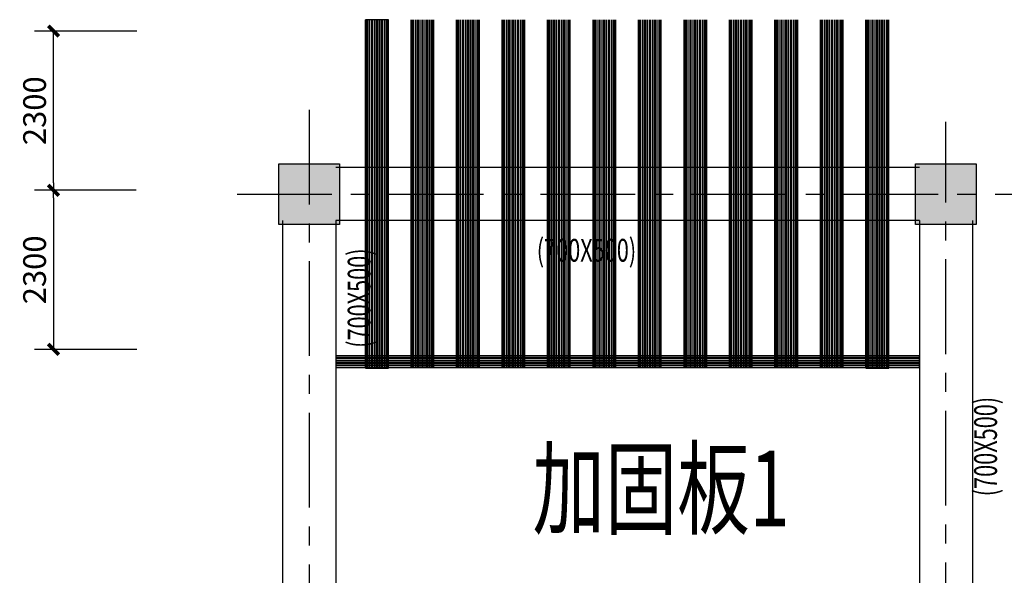
# Model space of a CAD drawing. Units: millimetres. Extents: x 145889 to 262026, y -65015 to 17916.
# Drawn here: x 239963 to 252952, y -46925 to -39592 of the extents above; entities that cross this region are included whole.
import ezdxf

# ---------------------------------------------------------------- set-up
doc = ezdxf.new("R2010")
doc.units = ezdxf.units.MM
doc.header["$LTSCALE"] = 1000
doc.linetypes.add('CENTER', pattern=[2, 1.25, -0.25, 0.25, -0.25])
doc.layers.add('ABEAM', color=144, linetype='Continuous', lineweight=25)
for name, color, linetype in [('AXIS', 253, 'CENTER'), ('COLU', 7, 'Continuous'), ('DIM', 3, 'Continuous'), ('HATCH', 254, 'Continuous'), ('TEXT', 7, 'Continuous')]:
    doc.layers.add(name, color=color, linetype=linetype)
doc.styles.add('TSSD_DIMENSION', font='Tssdeng.shx', dxfattribs={"width": 0.7, "bigfont": 'hztxt.shx'})
doc.styles.add('TSSD_NORM', font='Tssdeng.shx', dxfattribs={"width": 0.7, "bigfont": 'hztxt.shx'})
doc.styles.add('TSSD_REIN', font='Tssdeng.shx', dxfattribs={"width": 0.7, "bigfont": 'tssdchn.shx'})
doc.dimstyles.new('TSSD_100_100', dxfattribs={"dimtxt": 300, "dimasz": 100, "dimexe": 250, "dimexo": 250, "dimgap": 100, "dimtad": 1, "dimdec": 0, "dimzin": 0, "dimdsep": 46, "dimtxsty": 'TSSD_DIMENSION', "dimblk": '_tsdbk', "dimcen": 0, "dimclrt": 7, "dimadec": 0, "dimazin": 0, "dimtfac": 1, "dimtdec": 0, "dimtix": 1, "dimtmove": 2, "dimatfit": 3, "dimldrblk": '_tsdbk', "dimfxl": 0, "dimtolj": 1, "dimtzin": 0, "dimarcsym": 0})

# ---------------------------------------------------------------- blocks, each defined once
blk = doc.blocks.new('_tsdbk')
blk.add_line((-1, 0), (0, 0))
at = {"const_width": 0.5}
blk.add_lwpolyline([(-0.7, -0.7), (0.7, 0.7)], dxfattribs=at)
blk = doc.blocks.new('*D79')
at = {"layer": 'DEFPOINTS', "color": 0}
for p in [(240409, -39744), (241759, -39744), (241751, -41844)]:
    blk.add_point(p, dxfattribs=at)
at = {"layer": 'DIM', "color": 0, "lineweight": -2}
for p, q in [((241509, -39744), (240159, -39744)), ((240409, -41744), (240409, -39844)), ((241501, -41844), (240159, -41844))]:
    blk.add_line(p, q, dxfattribs=at)
at = {"layer": 'DIM', "color": 0, "lineweight": -2, "xscale": 100, "yscale": 100, "zscale": 100}
for p, rotation in [((240409, -39744), 90), ((240409, -41844), 270)]:
    blk.add_blockref('_tsdbk', p, dxfattribs=dict(at, rotation=rotation))
at = {"layer": 'DIM', "color": 7, "insert": (240159, -40794), "char_height": 300, "attachment_point": 5, "rotation": 90, "style": 'TSSD_DIMENSION'}
blk.add_mtext('\\A1;2300', dxfattribs=at)
blk = doc.blocks.new('*D80')
at = {"layer": 'DEFPOINTS', "color": 0}
for p in [(241751, -41844), (240409, -43944), (241759, -43944)]:
    blk.add_point(p, dxfattribs=at)
at = {"layer": 'DIM', "color": 0, "lineweight": -2}
for p, q in [((241501, -41844), (240159, -41844)), ((240409, -41944), (240409, -43844)), ((241509, -43944), (240159, -43944))]:
    blk.add_line(p, q, dxfattribs=at)
at = {"layer": 'DIM', "color": 0, "lineweight": -2, "xscale": 100, "yscale": 100, "zscale": 100}
for p, rotation in [((240409, -41844), 90), ((240409, -43944), 270)]:
    blk.add_blockref('_tsdbk', p, dxfattribs=dict(at, rotation=rotation))
at = {"layer": 'DIM', "color": 7, "insert": (240159, -42894), "char_height": 300, "attachment_point": 5, "rotation": 90, "style": 'TSSD_DIMENSION'}
blk.add_mtext('\\A1;2300', dxfattribs=at)

msp = doc.modelspace()

# ---------------------------------------------------------------- hatches: boundary and pattern name
at = {"layer": 'AXIS', "linetype": 'ByBlock'}
h = msp.add_hatch(dxfattribs=at)
h.set_pattern_fill('PLASTI', color=256, scale=10, angle=90, style=0)
h.set_pattern_definition([(270, (-244518.253, -178100.38), (-63.5, -4e-15), []), (270, (-244526.19, -178100.38), (-63.5, -4e-15), []), (270, (-244534.13, -178100.38), (-63.5, -4e-15), []), (270, (-244557.94, -178100.38), (-63.5, -4e-15), [])])
h.paths.add_polyline_path([(244826.3, -41542.3), (244526.3, -41542.3), (244526.3, -39592.3), (244826.3, -39592.3)])
h.paths.add_polyline_path([(244826.3, -41892.3), (244526.3, -41892.3), (244526.3, -41542.3), (244826.3, -41542.3)])
h.paths.add_polyline_path([(244826.3, -42242.3), (244526.3, -42242.3), (244526.3, -41892.3), (244826.3, -41892.3)])
h.paths.add_polyline_path([(244826.3, -44192.3), (244526.3, -44192.3), (244526.3, -42242.3), (244826.3, -42242.3)])
h = msp.add_hatch(dxfattribs=at)
h.set_pattern_fill('PLASTI', color=256, scale=10, angle=90, style=0)
h.set_pattern_definition([(270, (-243918.253, -178100.38), (-63.5, -4e-15), []), (270, (-243926.19, -178100.38), (-63.5, -4e-15), []), (270, (-243934.13, -178100.38), (-63.5, -4e-15), []), (270, (-243957.94, -178100.38), (-63.5, -4e-15), [])])
h.paths.add_polyline_path([(245426.3, -41542.3), (245126.3, -41542.3), (245126.3, -39592.3), (245426.3, -39592.3)])
h.paths.add_polyline_path([(245426.3, -41892.3), (245126.3, -41892.3), (245126.3, -41542.3), (245426.3, -41542.3)])
h.paths.add_polyline_path([(245426.3, -42242.3), (245126.3, -42242.3), (245126.3, -41892.3), (245426.3, -41892.3)])
h.paths.add_polyline_path([(245426.3, -44192.3), (245126.3, -44192.3), (245126.3, -42242.3), (245426.3, -42242.3)])
h = msp.add_hatch(dxfattribs=at)
h.set_pattern_fill('PLASTI', color=256, scale=10, angle=90, style=0)
h.set_pattern_definition([(270, (-243318.253, -178100.38), (-63.5, -4e-15), []), (270, (-243326.19, -178100.38), (-63.5, -4e-15), []), (270, (-243334.13, -178100.38), (-63.5, -4e-15), []), (270, (-243357.94, -178100.38), (-63.5, -4e-15), [])])
h.paths.add_polyline_path([(246026.3, -41542.3), (245726.3, -41542.3), (245726.3, -39592.3), (246026.3, -39592.3)])
h.paths.add_polyline_path([(246026.3, -41892.3), (245726.3, -41892.3), (245726.3, -41542.3), (246026.3, -41542.3)])
h.paths.add_polyline_path([(246026.3, -42242.3), (245726.3, -42242.3), (245726.3, -41892.3), (246026.3, -41892.3)])
h.paths.add_polyline_path([(246026.3, -44192.3), (245726.3, -44192.3), (245726.3, -42242.3), (246026.3, -42242.3)])
h = msp.add_hatch(dxfattribs=at)
h.set_pattern_fill('PLASTI', color=256, scale=10, angle=90, style=0)
h.set_pattern_definition([(270, (-242718.253, -178100.38), (-63.5, -4e-15), []), (270, (-242726.19, -178100.38), (-63.5, -4e-15), []), (270, (-242734.13, -178100.38), (-63.5, -4e-15), []), (270, (-242757.94, -178100.38), (-63.5, -4e-15), [])])
h.paths.add_polyline_path([(246626.3, -41542.3), (246326.3, -41542.3), (246326.3, -39592.3), (246626.3, -39592.3)])
h.paths.add_polyline_path([(246626.3, -41892.3), (246326.3, -41892.3), (246326.3, -41542.3), (246626.3, -41542.3)])
h.paths.add_polyline_path([(246626.3, -42242.3), (246326.3, -42242.3), (246326.3, -41892.3), (246626.3, -41892.3)])
h.paths.add_polyline_path([(246626.3, -44192.3), (246326.3, -44192.3), (246326.3, -42242.3), (246626.3, -42242.3)])
h = msp.add_hatch(dxfattribs=at)
h.set_pattern_fill('PLASTI', color=256, scale=10, angle=90, style=0)
h.set_pattern_definition([(270, (-242118.253, -178100.38), (-63.5, -4e-15), []), (270, (-242126.19, -178100.38), (-63.5, -4e-15), []), (270, (-242134.13, -178100.38), (-63.5, -4e-15), []), (270, (-242157.94, -178100.38), (-63.5, -4e-15), [])])
h.paths.add_polyline_path([(247226.3, -41542.3), (246926.3, -41542.3), (246926.3, -39592.3), (247226.3, -39592.3)])
h.paths.add_polyline_path([(247226.3, -41892.3), (246926.3, -41892.3), (246926.3, -41542.3), (247226.3, -41542.3)])
h.paths.add_polyline_path([(247226.3, -42242.3), (246926.3, -42242.3), (246926.3, -41892.3), (247226.3, -41892.3)])
h.paths.add_polyline_path([(247226.3, -44192.3), (246926.3, -44192.3), (246926.3, -42242.3), (247226.3, -42242.3)])
h = msp.add_hatch(dxfattribs=at)
h.set_pattern_fill('PLASTI', color=256, scale=10, angle=90, style=0)
h.set_pattern_definition([(270, (-241518.253, -178100.38), (-63.5, -4e-15), []), (270, (-241526.19, -178100.38), (-63.5, -4e-15), []), (270, (-241534.13, -178100.38), (-63.5, -4e-15), []), (270, (-241557.94, -178100.38), (-63.5, -4e-15), [])])
h.paths.add_polyline_path([(247826.3, -41542.3), (247526.3, -41542.3), (247526.3, -39592.3), (247826.3, -39592.3)])
h.paths.add_polyline_path([(247826.3, -41892.3), (247526.3, -41892.3), (247526.3, -41542.3), (247826.3, -41542.3)])
h.paths.add_polyline_path([(247826.3, -42242.3), (247526.3, -42242.3), (247526.3, -41892.3), (247826.3, -41892.3)])
h.paths.add_polyline_path([(247826.3, -44192.3), (247526.3, -44192.3), (247526.3, -42242.3), (247826.3, -42242.3)])
h = msp.add_hatch(dxfattribs=at)
h.set_pattern_fill('PLASTI', color=256, scale=10, angle=90, style=0)
h.set_pattern_definition([(270, (-240918.253, -178100.38), (-63.5, -4e-15), []), (270, (-240926.19, -178100.38), (-63.5, -4e-15), []), (270, (-240934.13, -178100.38), (-63.5, -4e-15), []), (270, (-240957.94, -178100.38), (-63.5, -4e-15), [])])
h.paths.add_polyline_path([(248426.3, -41542.3), (248126.3, -41542.3), (248126.3, -39592.3), (248426.3, -39592.3)])
h.paths.add_polyline_path([(248426.3, -41892.3), (248126.3, -41892.3), (248126.3, -41542.3), (248426.3, -41542.3)])
h.paths.add_polyline_path([(248426.3, -42242.3), (248126.3, -42242.3), (248126.3, -41892.3), (248426.3, -41892.3)])
h.paths.add_polyline_path([(248426.3, -44192.3), (248126.3, -44192.3), (248126.3, -42242.3), (248426.3, -42242.3)])
h = msp.add_hatch(dxfattribs=at)
h.set_pattern_fill('PLASTI', color=256, scale=10, angle=90, style=0)
h.set_pattern_definition([(270, (-240318.253, -178100.38), (-63.5, -4e-15), []), (270, (-240326.19, -178100.38), (-63.5, -4e-15), []), (270, (-240334.13, -178100.38), (-63.5, -4e-15), []), (270, (-240357.94, -178100.38), (-63.5, -4e-15), [])])
h.paths.add_polyline_path([(249026.3, -41542.3), (248726.3, -41542.3), (248726.3, -39592.3), (249026.3, -39592.3)])
h.paths.add_polyline_path([(249026.3, -41892.3), (248726.3, -41892.3), (248726.3, -41542.3), (249026.3, -41542.3)])
h.paths.add_polyline_path([(249026.3, -42242.3), (248726.3, -42242.3), (248726.3, -41892.3), (249026.3, -41892.3)])
h.paths.add_polyline_path([(249026.3, -44192.3), (248726.3, -44192.3), (248726.3, -42242.3), (249026.3, -42242.3)])
h = msp.add_hatch(dxfattribs=at)
h.set_pattern_fill('PLASTI', color=256, scale=10, angle=90, style=0)
h.set_pattern_definition([(270, (-239718.253, -178100.38), (-63.5, -4e-15), []), (270, (-239726.19, -178100.38), (-63.5, -4e-15), []), (270, (-239734.13, -178100.38), (-63.5, -4e-15), []), (270, (-239757.94, -178100.38), (-63.5, -4e-15), [])])
h.paths.add_polyline_path([(249626.3, -41542.3), (249326.3, -41542.3), (249326.3, -39592.3), (249626.3, -39592.3)])
h.paths.add_polyline_path([(249626.3, -41892.3), (249326.3, -41892.3), (249326.3, -41542.3), (249626.3, -41542.3)])
h.paths.add_polyline_path([(249626.3, -42242.3), (249326.3, -42242.3), (249326.3, -41892.3), (249626.3, -41892.3)])
h.paths.add_polyline_path([(249626.3, -44192.3), (249326.3, -44192.3), (249326.3, -42242.3), (249626.3, -42242.3)])
h = msp.add_hatch(dxfattribs=at)
h.set_pattern_fill('PLASTI', color=256, scale=10, angle=90, style=0)
h.set_pattern_definition([(270, (-239118.253, -178100.38), (-63.5, -4e-15), []), (270, (-239126.19, -178100.38), (-63.5, -4e-15), []), (270, (-239134.13, -178100.38), (-63.5, -4e-15), []), (270, (-239157.94, -178100.38), (-63.5, -4e-15), [])])
h.paths.add_polyline_path([(250226.3, -41542.3), (249926.3, -41542.3), (249926.3, -39592.3), (250226.3, -39592.3)])
h.paths.add_polyline_path([(250226.3, -41892.3), (249926.3, -41892.3), (249926.3, -41542.3), (250226.3, -41542.3)])
h.paths.add_polyline_path([(250226.3, -42242.3), (249926.3, -42242.3), (249926.3, -41892.3), (250226.3, -41892.3)])
h.paths.add_polyline_path([(250226.3, -44192.3), (249926.3, -44192.3), (249926.3, -42242.3), (250226.3, -42242.3)])
h = msp.add_hatch(dxfattribs=at)
h.set_pattern_fill('PLASTI', color=256, scale=10, angle=90, style=0)
h.set_pattern_definition([(270, (-238518.253, -178100.38), (-63.5, -4e-15), []), (270, (-238526.19, -178100.38), (-63.5, -4e-15), []), (270, (-238534.13, -178100.38), (-63.5, -4e-15), []), (270, (-238557.94, -178100.38), (-63.5, -4e-15), [])])
h.paths.add_polyline_path([(250826.3, -41542.3), (250526.3, -41542.3), (250526.3, -39592.3), (250826.3, -39592.3)])
h.paths.add_polyline_path([(250826.3, -41892.3), (250526.3, -41892.3), (250526.3, -41542.3), (250826.3, -41542.3)])
h.paths.add_polyline_path([(250826.3, -42242.3), (250526.3, -42242.3), (250526.3, -41892.3), (250826.3, -41892.3)])
h.paths.add_polyline_path([(250826.3, -44192.3), (250526.3, -44192.3), (250526.3, -42242.3), (250826.3, -42242.3)])
h = msp.add_hatch(dxfattribs=at)
h.set_pattern_fill('PLASTI', color=256, scale=10, angle=90, style=0)
h.set_pattern_definition([(270, (-237918.253, -178100.38), (-63.5, -4e-15), []), (270, (-237926.19, -178100.38), (-63.5, -4e-15), []), (270, (-237934.13, -178100.38), (-63.5, -4e-15), []), (270, (-237957.94, -178100.38), (-63.5, -4e-15), [])])
h.paths.add_polyline_path([(251426.3, -41542.3), (251126.3, -41542.3), (251126.3, -39592.3), (251426.3, -39592.3)])
h.paths.add_polyline_path([(251426.3, -41892.3), (251126.3, -41892.3), (251126.3, -41542.3), (251426.3, -41542.3)])
h.paths.add_polyline_path([(251426.3, -42242.3), (251126.3, -42242.3), (251126.3, -41892.3), (251426.3, -41892.3)])
h.paths.add_polyline_path([(251426.3, -44192.3), (251126.3, -44192.3), (251126.3, -42242.3), (251426.3, -42242.3)])
h = msp.add_hatch(dxfattribs=at)
h.set_pattern_fill('PLASTI', color=256, scale=10, style=0)
h.set_pattern_definition([(0, (-326280.39, -105961.855), (0, -63.5), []), (0, (-326280.39, -105969.79), (0, -63.5), []), (0, (-326280.39, -105977.73), (0, -63.5), []), (0, (-326280.39, -106001.54), (0, -63.5), [])])
h.paths.add_polyline_path([(251831.4, -44180.9), (251831.4, -44030.9), (244131.4, -44030.9), (244131.4, -44180.9)])
at = {"layer": 'HATCH'}
for points in [[(243381.4, -41493.6), (244181.4, -41493.6), (244181.4, -42293.6), (243381.4, -42293.6)], [(251781.4, -41493.6), (252581.4, -41493.6), (252581.4, -42293.6), (251781.4, -42293.6)]]:
    msp.add_hatch(color=256, dxfattribs=at).paths.add_polyline_path(points)

# ---------------------------------------------------------------- linework, layer by layer
at = {"layer": 'ABEAM', "linetype": 'ByBlock'}
msp.add_line((251831.4, -41543.6), (244131.4, -41543.6), dxfattribs=at)
at = {"layer": 'ABEAM'}
for p, q in [((243431.4, -42243.6), (243431.4, -49943.6)), ((244131.4, -42243.6), (244131.4, -49943.6)), ((251831.4, -42243.6), (244131.4, -42243.6)), ((251831.4, -42243.6), (251831.4, -49943.6)), ((252531.4, -42243.6), (252531.4, -47273.6))]:
    msp.add_line(p, q, dxfattribs=at)
at = {"layer": 'AXIS', "linetype": 'ByBlock'}
for p, q in [((244526.3, -44192.3), (244526.3, -39592.3)), ((244826.3, -44192.3), (244826.3, -39592.3)), ((245126.3, -44192.3), (245126.3, -39592.3)), ((245426.3, -44192.3), (245426.3, -39592.3)), ((245726.3, -44192.3), (245726.3, -39592.3)), ((246026.3, -44192.3), (246026.3, -39592.3)), ((246326.3, -44192.3), (246326.3, -39592.3)), ((246626.3, -44192.3), (246626.3, -39592.3)), ((246926.3, -44192.3), (246926.3, -39592.3)), ((247226.3, -44192.3), (247226.3, -39592.3)), ((247526.3, -44192.3), (247526.3, -39592.3)), ((247826.3, -44192.3), (247826.3, -39592.3)), ((248126.3, -44192.3), (248126.3, -39592.3)), ((248426.3, -44192.3), (248426.3, -39592.3)), ((248726.3, -44192.3), (248726.3, -39592.3)), ((249026.3, -44192.3), (249026.3, -39592.3)), ((249326.3, -44192.3), (249326.3, -39592.3)), ((249626.3, -44192.3), (249626.3, -39592.3)), ((249926.3, -44192.3), (249926.3, -39592.3)), ((249926.3, -44192.3), (249926.3, -39592.3)), ((250226.3, -44192.3), (250226.3, -39592.3)), ((250526.3, -44192.3), (250526.3, -39592.3)), ((250826.3, -44192.3), (250826.3, -39592.3)), ((251126.3, -44192.3), (251126.3, -39592.3)), ((251426.3, -44192.3), (251426.3, -39592.3)), ((244131.4, -44030.9), (251831.4, -44030.9)), ((244131.4, -44180.9), (251831.4, -44180.9)), ((251126.3, -44192.3), (251426.3, -44192.3))]:
    msp.add_line(p, q, dxfattribs=at)
at = {"layer": 'AXIS'}
for p, q in [((243781.4, -40780.9), (243781.4, -52277.4)), ((252181.4, -52004.8), (252181.4, -40940.4)), ((242831.4, -41893.6), (253231.4, -41893.6))]:
    msp.add_line(p, q, dxfattribs=at)
at = {"layer": 'AXIS', "linetype": 'ByBlock'}
for points in [[(244526.3, -44192.3), (244826.3, -44192.3), (244826.3, -39592.3), (244526.3, -39592.3)], [(244131.4, -44180.9), (251831.4, -44180.9), (251831.4, -44030.9), (244131.4, -44030.9)], [(244131.4, -44180.9), (251831.4, -44180.9), (251831.4, -44030.9), (244131.4, -44030.9)]]:
    msp.add_lwpolyline(points, close=True, dxfattribs=at)
at = {"layer": 'COLU'}
for points in [[(243381.4, -41493.6), (244181.4, -41493.6), (244181.4, -42293.6), (243381.4, -42293.6)], [(251781.4, -41493.6), (252581.4, -41493.6), (252581.4, -42293.6), (251781.4, -42293.6)]]:
    msp.add_lwpolyline(points, close=True, dxfattribs=at)

# ---------------------------------------------------------------- texts
at = {"layer": 'TEXT', "style": 'TSSD_REIN', "width": 0.7}
msp.add_text('(700X500)', height=300, dxfattribs=at).set_placement((246783.7, -42785.4))
for p in [(244590.4, -43923.1), (252854.8, -45882)]:
    msp.add_text('(700X500)', height=300, rotation=90, dxfattribs=at).set_placement(p)
at = {"layer": 'TEXT', "linetype": 'ByBlock', "style": 'TSSD_NORM', "width": 0.7}
msp.add_text('加固板1', height=1000, dxfattribs=at).set_placement((246726.9, -46280.3))

# ---------------------------------------------------------------- dimensions: what is measured, and where the dimension line sits
at = {"layer": 'DIM'}
for base, p2, angle, picture, middle in [((240409.5, -39743.6), (241759, -39743.6), 270, '*D79', (240159.5, -40793.6)), ((240409.5, -43943.6), (241759, -43943.6), 90, '*D80', (240159.5, -42893.6))]:
    dim = msp.add_linear_dim(base=base, p1=(241750.6, -41843.6), p2=p2, angle=angle, text='2300', dimstyle='TSSD_100_100', dxfattribs=at)
    dim.commit()
    dim.dimension.update_dxf_attribs({"geometry": picture, "text_midpoint": middle})

doc.saveas('drawing.dxf')
